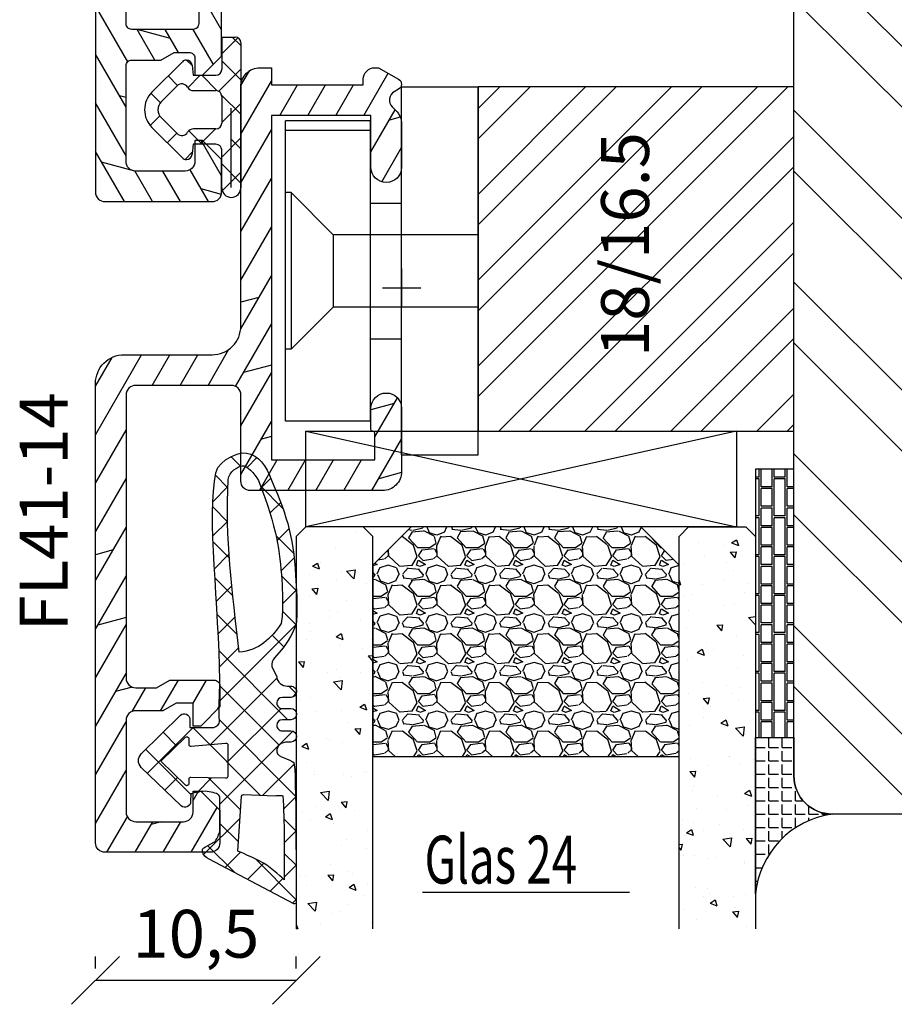
# Model space of a CAD drawing. Units: millimetres. Extents: x -312 to 3182, y -359 to 1180.
# Drawn here: x -153 to -108, y 52 to 103 of the extents above; entities that cross this region are included whole.
import ezdxf

# ---------------------------------------------------------------- set-up
doc = ezdxf.new("R2010")
doc.units = ezdxf.units.MM
doc.header["$LTSCALE"] = 10
for name, color, linetype in [('Aluhalter', 3, 'Continuous'), ('Aluprofile', 253, 'Continuous'), ('Bemaßung', 1, 'Continuous'), ('Dichtungen', 6, 'Continuous'), ('Flügelrahmen', 84, 'Continuous'), ('Glas', 150, 'Continuous'), ('Schraffur', 251, 'Continuous'), ('Silikon', 10, 'Continuous'), ('Text intern', 250, 'Continuous'), ('Zusatzprofile', 54, 'Continuous')]:
    doc.layers.add(name, color=color, linetype=linetype)
doc.styles.add('RomanS', font='romans.shx', dxfattribs={"width": 0.7})
doc.dimstyles.new('IDEAL Holz', dxfattribs={"dimtxt": 2.5, "dimasz": 2.5, "dimexe": 1.25, "dimexo": 0.625, "dimtad": 1, "dimdec": 1, "dimtxsty": 'RomanS', "dimblk": 'OBLIQUE', "dimcen": 2.5, "dimadec": 0, "dimazin": 0, "dimtfac": 1, "dimtdec": 1, "dimtmove": 0, "dimatfit": 3, "dimldrblk": 'OBLIQUE', "dimfxl": 1, "dimarcsym": 0})
pattern_1 = [(310, (-12.25, -2), (3.6437, 0.31878), [0.381, -4.191]), (5, (-12.25, -2), (-0.70486, -3.82113), [0.3048, -3.3528]), (259.549, (-11.9464, -1.9734), (2.93885, -3.50233), [0.3238, -3.5618]), (313.816, (-12.25, -3.016), (5.4216, 0.84085), [0.5715, -6.2865]), (263.364, (-11.798, -2.946), (4.7481, -4.9485), [0.4857, -5.3427]), (8.816, (-12.25, -3.016), (4.7481, -4.9485), [0.4572, -5.0292]), (339, (-11.742, -2.762), (3.0323, 2.0453), [0.381, -4.191]), (34, (-11.742, -2.762), (1.23604, -3.68376), [0.3048, -3.3528]), (288.549, (-11.4893, -2.5916), (4.26833, -1.63846), [0.3238, -3.5618]), (322.5, (-12.25, -2), (0.06177, -1.6911), [0, -3.31216, 0, -3.4036, 0, -3.3655]), (352.5, (-12.25, -2), (1.33639, -2.00361), [0, -1.94056, 0, -3.23596, 0, -1.2827]), (32.5, (-13.3828, -2), (2.71181, 0.114575), [0, -1.27, 0, -3.9624, 0, -5.2578]), (42.5, (-13.8908, -2), (2.96258, -0.50853), [0, -1.651, 0, -2.63144, 0, -3.7338])]

# ---------------------------------------------------------------- blocks, each defined once
blk = doc.blocks.new('C-MEH40')
at = {"layer": 'Aluhalter'}
for p, q in [((0, -9.619), (0, 9.619)), ((0, 9.619), (4, 9.619)), ((0, -9.619), (0, 9.619)), ((0, 9.619), (4, 9.619)), ((4, -9.619), (4, 9.619)), ((4, -9.619), (4, 9.619)), ((-1.62, 7.847), (-6.075, 7.847)), ((-6.075, -7.847), (-6.075, 7.847)), ((-1.62, 7.847), (-6.075, 7.847)), ((-6.075, -7.847), (-6.075, 7.847)), ((-1.62, -7.847), (-1.62, 7.847)), ((-1.62, -7.847), (-1.62, 7.847)), ((-1.62, 7.341), (-6.075, 7.341)), ((-1.62, 7.341), (-6.075, 7.341)), ((-5.768, 4.089), (-6.075, 4.089)), ((-5.768, 4.089), (-6.075, 4.089)), ((-5.768, 4.089), (-3.57, 1.89)), ((-5.768, 4.089), (-5.768, -4.092)), ((-5.768, 4.089), (-3.57, 1.89)), ((-5.768, 4.089), (-5.768, -4.092)), ((-1.62, 3.544), (0, 3.544)), ((-1.62, 3.544), (0, 3.544)), ((-3.57, 1.89), (-3.57, -1.893)), ((4, 1.89), (-3.57, 1.89)), ((-3.57, 1.89), (-3.57, -1.893)), ((4, 1.89), (-3.57, 1.89)), ((-5.768, -4.092), (-3.57, -1.893)), ((-5.768, -4.092), (-3.57, -1.893)), ((4, -1.893), (-3.57, -1.893)), ((4, -1.893), (-3.57, -1.893)), ((-1.62, -3.544), (0, -3.544)), ((-1.62, -3.544), (0, -3.544)), ((-5.768, -4.092), (-6.075, -4.092)), ((-5.768, -4.092), (-6.075, -4.092)), ((-1.62, -7.847), (-6.075, -7.847)), ((-1.62, -7.847), (-6.075, -7.847)), ((0, -9.619), (4, -9.619)), ((0, -9.619), (4, -9.619))]:
    blk.add_line(p, q, dxfattribs=at)
blk = doc.blocks.new('D-FF2048')
blk.add_line((2.2, -5.889), (2.2, -5.889))
at = {"layer": 'Dichtungen'}
for p, q in [((1.2, 1.989), (1.2, 0.289)), ((1.2, 1.989), (1.9, 1.989)), ((1.2, 1.108), (2.044, 1.952)), ((2.2, 1.543), (1.754, 1.989)), ((2.2, 1.689), (2.2, -5.889)), ((-2.45, -0.892), (-0.857, 0.701)), ((-0.344, 0.495), (-0.638, 0.789)), ((-0.346, 0.515), (-0.3, -0.011)), ((2.2, -0.253), (1.2, 0.747)), ((1.042, -0.847), (2.2, 0.312)), ((-1.105, -0.54), (-1.602, -0.044)), ((-0.567, -0.659), (0.081, -0.011)), ((-0.3, -0.011), (0.9, -0.011)), ((0.97, -0.819), (0.162, -0.011)), ((-2.002, -1.44), (-2.498, -0.943)), ((-1.955, -1.387), (-1.132, -0.564)), ((-0.278, -0.811), (0.9, -0.811)), ((2.2, -2.049), (1.192, -1.041)), ((1.2, -1.111), (1.2, -2.511)), ((1.2, -2.484), (2.2, -1.484)), ((1.7, -5.864), (1.7, -1.73)), ((-2.539, -2.631), (-2.038, -2.131)), ((-1.132, -3.059), (-1.955, -2.235)), ((-0.857, -4.323), (-2.45, -2.73)), ((-1.646, -3.534), (-1.151, -3.039)), ((0.17, -3.611), (-0.527, -2.915)), ((0.9, -2.811), (-0.278, -2.811)), ((0.073, -3.611), (0.873, -2.811)), ((1.2, -4.281), (2.2, -3.281)), ((2.2, -3.845), (1.7, -3.345)), ((-0.718, -4.402), (-0.336, -4.02)), ((-0.3, -3.611), (-0.346, -4.137)), ((0.9, -3.611), (-0.3, -3.611)), ((2.2, -5.641), (1.2, -4.641)), ((1.2, -5.911), (1.2, -4.728)), ((1.227, -6.05), (2.2, -5.077))]:
    blk.add_line(p, q, dxfattribs=at)
blk.add_lwpolyline([(1.2, -5.723), (1.2, -3.911)], dxfattribs=at)
for centre, radius, start, end in [((1.9, 1.689), 0.3, 0, 90), ((-0.645, 0.489), 0.3, 90, 135), ((-0.645, 0.489), 0.3, 5, 90), ((0.9, 0.289), 0.3, 270, 0), ((-0.884, -0.811), 0.35, 30, 135), ((-1.531, -1.811), 1.3, 135, 180), ((-0.278, -0.461), 0.35, 210, 270), ((0.9, -1.111), 0.3, 0, 90), ((-1.531, -1.811), 0.6, 135, 180), ((-1.531, -1.811), 1.3, 180, 225), ((-1.531, -1.811), 0.6, 180, 225), ((0.9, -2.511), 0.3, 270, 0), ((-0.884, -2.811), 0.35, 225, 330), ((-0.278, -3.161), 0.35, 90, 150), ((0.9, -3.911), 0.3, 0, 90), ((-0.645, -4.111), 0.3, 225, 270), ((-0.645, -4.111), 0.3, 270, 355), ((1.7, -5.889), 0.5, 180, 0)]:
    blk.add_arc(centre, radius, start, end, dxfattribs=at)
blk = doc.blocks.new('A-FL41-14')
at = {"layer": 'Aluprofile'}
h = blk.add_hatch(dxfattribs=at)
h.set_pattern_fill('DOLMIT', color=256, scale=0.2, angle=120, style=0)
edge = h.paths.add_edge_path()
edge.add_line((-7.4, -11.5), (-6.8, -11.5))
edge.add_line((-6.8, -11.5), (-6.8, -10.6))
edge.add_line((-6.8, -10.6), (-2, -10.6))
edge.add_line((-2, -10.6), (-2, -10.9))
edge.add_arc((-1.4, -10.9), 0.6, 180, 270)
edge.add_line((-1.4, -11.5), (-1.203, -11.5))
edge.add_line((-1.203, -11.5), (-0.158, -10.897))
edge.add_arc((-0.308, -10.637), 0.3, 300, 420)
edge.add_line((-0.158, -10.377), (-0.386, -10.246))
edge.add_arc((-0.136, -9.813), 0.5, 134.9951, 239.9951, ccw=False)
edge.add_line((-0.489, -9.459), (-0.293, -9.263))
edge.add_arc((-1, -8.556), 1, 315, 360)
edge.add_line((0, -8.556), (0, -6.3))
edge.add_arc((-0.8, -6.3), 0.8, 0, 180)
edge.add_line((-1.6, -6.3), (-1.6, -9))
edge.add_line((-1.6, -9), (-6.8, -9))
edge.add_line((-6.8, -9), (-6.8, 9))
edge.add_line((-6.8, 9), (-1.4, 9))
edge.add_line((-1.4, 9), (-1.4, 7.6))
edge.add_arc((-1.5, 7.6), 0.1, 270, 360, ccw=False)
edge.add_arc((-1.5, 7.4), 0.1, 90, 180)
edge.add_line((-1.6, 7.4), (-1.6, 6.3))
edge.add_arc((-0.8, 6.3), 0.8, 180, 360)
edge.add_line((0, 6.3), (0, 9.6))
edge.add_arc((-1, 9.6), 1, 360, 450)
edge.add_line((-1, 10.6), (-7.9, 10.6))
edge.add_arc((-7.9, 10.1), 0.5, 90, 180)
edge.add_line((-8.4, 10.1), (-8.4, 5.6))
edge.add_arc((-8.9, 5.6), 0.5, -90, 0, ccw=False)
edge.add_line((-8.9, 5.1), (-13.897, 5.1))
edge.add_arc((-13.897, 5.6), 0.5, 180, 270, ccw=False)
edge.add_line((-14.397, 5.6), (-14.397, 20.4))
edge.add_arc((-13.897, 20.4), 0.5, 90, 180, ccw=False)
edge.add_line((-13.897, 20.9), (-12.8, 20.9))
edge.add_line((-12.8, 20.9), (-12.107, 20.5))
edge.add_line((-12.107, 20.5), (-9.8, 20.5))
edge.add_arc((-9.8, 20.8), 0.3, 270, 360)
edge.add_line((-9.5, 20.8), (-9.5, 21.9))
edge.add_line((-9.5, 21.9), (-10.5, 22.9))
edge.add_line((-10.5, 22.9), (-10.9, 22.9))
edge.add_line((-10.9, 22.9), (-10.9, 21.7))
edge.add_line((-10.9, 21.7), (-11.785, 21.7))
edge.add_line((-11.785, 21.7), (-12.478, 22.1))
edge.add_line((-12.478, 22.1), (-13.896, 22.1))
edge.add_arc((-13.896, 22.6), 0.5, 180, 270, ccw=False)
edge.add_line((-14.396, 22.6), (-14.396, 27.4))
edge.add_arc((-13.896, 27.4), 0.5, 90, 180, ccw=False)
edge.add_line((-13.896, 27.9), (-11.4, 27.9))
edge.add_arc((-11.4, 27.4), 0.5, 0, 90, ccw=False)
edge.add_line((-10.9, 27.4), (-10.9, 26.3))
edge.add_line((-10.9, 26.3), (-10.5, 26.3))
edge.add_line((-10.5, 26.3), (-9.5, 27.3))
edge.add_line((-9.5, 27.3), (-9.5, 29))
edge.add_arc((-10, 29), 0.5, 0, 90)
edge.add_line((-10, 29.5), (-15.497, 29.5))
edge.add_arc((-15.497, 29), 0.5, 90, 180)
edge.add_line((-15.997, 29), (-15.997, 5))
edge.add_arc((-14.497, 5), 1.5, 180, 270)
edge.add_line((-14.497, 3.5), (-9.9, 3.5))
edge.add_arc((-9.9, 2), 1.5, 0, 90, ccw=False)
edge.add_line((-8.4, 2), (-8.4, -10.5))
edge.add_arc((-7.4, -10.5), 1, 180, 270)
for p, q in [((0, -1), (0, 1)), ((-1, 0), (1, 0))]:
    blk.add_line(p, q, dxfattribs=at)
blk.add_lwpolyline([(-7.4, -11.5), (-6.8, -11.5), (-6.8, -10.6), (-2, -10.6), (-2, -10.9, 0.414214), (-1.4, -11.5), (-1.203, -11.5), (-0.158, -10.897, 0.57735), (-0.158, -10.377), (-0.386, -10.246, -0.493145), (-0.489, -9.459), (-0.293, -9.263, 0.198912), (0, -8.556), (0, -6.3, 1), (-1.6, -6.3), (-1.6, -9), (-6.8, -9), (-6.8, 9), (-1.4, 9), (-1.4, 7.6, -0.414214), (-1.5, 7.5, 0.414214), (-1.6, 7.4), (-1.6, 6.3, 1), (0, 6.3), (0, 9.6, 0.414214), (-1, 10.6), (-7.9, 10.6, 0.414214), (-8.4, 10.1), (-8.4, 5.6, -0.414214), (-8.9, 5.1), (-13.897, 5.1, -0.414214), (-14.397, 5.6), (-14.397, 20.4, -0.414214), (-13.897, 20.9), (-12.8, 20.9), (-12.107, 20.5), (-9.8, 20.5, 0.414214), (-9.5, 20.8), (-9.5, 21.9), (-10.5, 22.9), (-10.9, 22.9), (-10.9, 21.7), (-11.785, 21.7), (-12.478, 22.1), (-13.896, 22.1, -0.414214), (-14.396, 22.6), (-14.396, 27.4, -0.414214), (-13.896, 27.9), (-11.4, 27.9, -0.414214), (-10.9, 27.4), (-10.9, 26.3), (-10.5, 26.3), (-9.5, 27.3), (-9.5, 29, 0.414214), (-10, 29.5), (-15.497, 29.5, 0.414214), (-15.997, 29), (-15.997, 5, 0.414214), (-14.497, 3.5), (-9.9, 3.5, -0.414214), (-8.4, 2), (-8.4, -10.5, 0.414214)], format="xyb", close=True, dxfattribs=at)
blk = doc.blocks.new('D-Trockenverglasung')
at = {"layer": 'Dichtungen'}
for p, q in [((5.183, 7.864), (2.829, 5.51)), ((6.322, 5.393), (3.935, 7.78)), ((3.715, 6.205), (3.055, 6.865)), ((6.078, 6.962), (5.369, 6.254)), ((6.322, 5.411), (2.795, 1.883)), ((3.694, 4.43), (2.941, 5.183)), ((0.157, 4.634), (-1.255, 3.222)), ((1.59, 2.942), (-0.315, 4.847)), ((3.697, 4.582), (2.027, 2.911)), ((8.904, 1.016), (5.435, 4.484)), ((12.232, 4.136), (11.191, 3.096)), ((13.729, 3.375), (12.925, 4.179)), ((14.145, 4.253), (13.214, 3.322)), ((15.381, 3.519), (14.619, 4.28)), ((16.037, 4.349), (15.193, 3.505)), ((17.098, 3.598), (16.337, 4.359)), ((17.856, 4.372), (17.081, 3.597)), ((18.916, 3.576), (18.128, 4.364)), ((19.511, 4.231), (18.859, 3.579)), ((-0.189, 2.924), (-0.99, 3.725)), ((1.319, 4), (0.348, 3.029)), ((6.137, 0.19), (2.326, 4.001)), ((6.731, 4.023), (2.748, 0.04)), ((8.503, 3.999), (5.404, 0.901)), ((10.337, 4.037), (6.737, 0.437)), ((11.69, 0.025), (7.689, 4.027)), ((10.494, 3.018), (9.503, 4.008)), ((12.108, 3.2), (11.228, 4.08)), ((7.329, 0.795), (4.547, 3.577)), ((20.48, 3.405), (19.985, 2.909)), ((-0.541, 2.14), (-2.676, 0.004)), ((-0.767, 1.706), (-1.609, 2.549)), ((20.434, 2.058), (19.92, 2.572)), ((4.419, 0.113), (2.789, 1.742)), ((18.953, 1.877), (17.776, 0.7)), ((19.356, 1.34), (18.856, 1.84)), ((-1.564, 0.708), (-2.229, 1.372)), ((11.153, 1.262), (10.543, 0.651)), ((16.342, 1.062), (15.415, 0.135)), ((18.087, 0.813), (17.523, 1.377)), ((-0.871, 0.014), (-1.494, 0.638)), ((-0.255, 0.629), (-0.871, 0.014)), ((0.919, 0.021), (0.308, 0.632)), ((1.563, 0.652), (0.932, 0.021)), ((2.696, 0.039), (2.069, 0.667)), ((12.416, 0.728), (11.708, 0.021)), ((13.516, -0.004), (12.797, 0.714)), ((14.262, 0.778), (13.478, -0.006)), ((15.198, 0.109), (14.509, 0.798)), ((16.723, 0.381), (16.094, 1.01)), ((-2.657, 0.005), (-2.848, 0.195)), ((0.919, 0.021), (0.919, 0.021)), ((0.932, 0.021), (0.932, 0.021)), ((2.696, 0.039), (2.696, 0.039)), ((8.12, 0.004), (7.916, 0.208)), ((8.489, 0.393), (8.104, 0.008))]:
    blk.add_line(p, q, dxfattribs=at)
for points, knots in [([(19.637, 4.207), (17.385, 4.673), (12.649, 4.037), (8.802, 3.995), (7.891, 4.001), (7.472, 4.066), (6.641, 4.018), (6.497, 3.998), (6.373, 4.168), (6.332, 4.307), (6.332, 4.307), (6.321, 5.57), (6.321, 5.57), (6.321, 5.57), (6.759, 5.57), (6.759, 5.57), (6.875, 5.57), (6.98, 5.638), (7.026, 5.745), (7.073, 5.85), (7.052, 5.974), (6.973, 6.06), (6.973, 6.06), (4.947, 8.102), (4.947, 8.102), (4.855, 8.198), (4.728, 8.252), (4.596, 8.252), (4.464, 8.252), (4.337, 8.198), (4.245, 8.102), (4.245, 8.102), (2.24, 6.017), (2.24, 6.017), (2.161, 5.931), (2.141, 5.807), (2.187, 5.701), (2.234, 5.595), (2.339, 5.526), (2.455, 5.526), (2.455, 5.526), (2.863, 5.508), (2.863, 5.508), (2.863, 5.508), (3.002, 5.007), (2.995, 4.764), (2.988, 4.522), (2.889, 4.135), (2.83, 4.08), (2.771, 4.024), (2.721, 3.996), (2.639, 4.002), (2.639, 4.002), (0.882, 3.999), (0.882, 3.999), (0.711, 4.089), (0.429, 4.138), (0.337, 4.307), (0.337, 4.307), (0.16, 4.628), (0.16, 4.628), (0.065, 4.802), (0.056, 4.93), (-0.141, 4.907), (-0.338, 4.884), (-0.47, 4.736), (-0.554, 4.554), (-0.554, 4.554), (-2.877, 0.139), (-2.877, 0.139), (-2.891, 0.108), (-2.889, 0.072), (-2.871, 0.044), (-2.852, 0.015), (-2.82, -0.001), (-2.787, 0), (-2.415, 0.03), (4.303, -0.019), (4.493, 0.134), (4.684, 0.285), (4.76, 1.022), (5.058, 1.023), (5.058, 1.023), (5.083, 1.023), (5.083, 1.023), (5.212, 1.023), (5.335, 0.972), (5.426, 0.879), (5.518, 0.788), (5.569, 0.595), (5.569, 0.466), (5.569, 0.466), (5.569, 0.285), (5.569, 0.285), (5.569, 0.124), (5.7, -0.007), (5.861, -0.007), (6.022, -0.007), (6.153, 0.124), (6.153, 0.285), (6.153, 0.285), (6.153, 0.73), (6.153, 0.73), (6.153, 0.808), (6.184, 0.882), (6.239, 0.937), (6.294, 0.992), (6.368, 1.023), (6.445, 1.023), (6.445, 1.023), (6.445, 1.023), (6.445, 1.023), (6.607, 1.023), (6.737, 0.892), (6.737, 0.73), (6.737, 0.73), (6.737, 0.285), (6.737, 0.285), (6.737, 0.124), (6.868, -0.007), (7.029, -0.007), (7.191, -0.007), (7.321, 0.124), (7.321, 0.285), (7.321, 0.285), (7.321, 0.73), (7.321, 0.73), (7.321, 0.808), (7.352, 0.882), (7.407, 0.937), (7.462, 0.992), (7.536, 1.023), (7.613, 1.023), (7.775, 1.023), (7.905, 0.892), (7.905, 0.73), (7.905, 0.73), (7.905, 0.285), (7.905, 0.285), (7.905, 0.124), (8.036, -0.007), (8.198, -0.007), (8.275, -0.007), (8.349, 0.024), (8.404, 0.079), (8.459, 0.134), (8.489, 0.208), (8.489, 0.285), (8.489, 0.285), (8.489, 0.466), (8.489, 0.466), (8.489, 0.735), (8.707, 1.023), (8.976, 1.023), (8.976, 1.023), (9.512, 1.277), (9.512, 1.277), (9.678, 1.315), (9.851, 1.262), (9.97, 1.14), (9.97, 1.14), (10.374, 0.794), (10.374, 0.794), (10.635, 0.533), (11.515, 0), (11.849, -0.001), (12.958, -0.061), (13.497, 0), (14.27, 0.037), (16.383, 0.139), (17.661, 0.582), (19.506, 1.406), (20.242, 1.72), (20.69, 2.148), (20.684, 2.851), (20.684, 2.851), (20.419, 4.015), (19.637, 4.207)], [0, 0, 0, 0, 1, 1, 1, 2, 2, 2, 3, 3, 3, 4, 4, 4, 5, 5, 5, 6, 6, 6, 7, 7, 7, 8, 8, 8, 9, 9, 9, 10, 10, 10, 11, 11, 11, 12, 12, 12, 13, 13, 13, 14, 14, 14, 15, 15, 15, 16, 16, 16, 17, 17, 17, 18, 18, 18, 19, 19, 19, 20, 20, 20, 21, 21, 21, 22, 22, 22, 23, 23, 23, 24, 24, 24, 25, 25, 25, 26, 26, 26, 27, 27, 27, 28, 28, 28, 29, 29, 29, 30, 30, 30, 31, 31, 31, 32, 32, 32, 33, 33, 33, 34, 34, 34, 35, 35, 35, 36, 36, 36, 37, 37, 37, 38, 38, 38, 39, 39, 39, 40, 40, 40, 41, 41, 41, 42, 42, 42, 43, 43, 43, 44, 44, 44, 45, 45, 45, 46, 46, 46, 47, 47, 47, 48, 48, 48, 49, 49, 49, 50, 50, 50, 51, 51, 51, 52, 52, 52, 53, 53, 53, 54, 54, 54, 55, 55, 55, 56, 56, 56, 57, 57, 57, 58, 58, 58, 59, 59, 59, 59]), ([(5.443, 5.622), (5.443, 5.622), (5.748, 5.622), (5.748, 5.622), (5.787, 5.622), (5.822, 5.645), (5.837, 5.681), (5.852, 5.717), (5.845, 5.758), (5.818, 5.787), (5.818, 5.787), (4.565, 7.089), (4.565, 7.089), (4.565, 7.089), (3.313, 5.787), (3.313, 5.787), (3.286, 5.758), (3.279, 5.717), (3.295, 5.681), (3.309, 5.645), (3.345, 5.622), (3.383, 5.622), (3.383, 5.622), (3.624, 5.622), (3.624, 5.622), (3.654, 5.622), (3.68, 5.609), (3.699, 5.587), (3.717, 5.564), (3.725, 5.536), (3.72, 5.507), (3.72, 5.507), (3.676, 3.694), (3.676, 3.694), (3.671, 3.666), (3.678, 3.637), (3.697, 3.615), (3.716, 3.593), (3.743, 3.579), (3.771, 3.579), (3.771, 3.579), (5.408, 3.574), (5.408, 3.574), (5.439, 3.574), (5.468, 3.588), (5.486, 3.613), (5.505, 3.638), (5.51, 3.67), (5.502, 3.699), (5.502, 3.699), (5.35, 5.497), (5.35, 5.497), (5.342, 5.526), (5.347, 5.558), (5.365, 5.583), (5.384, 5.607), (5.412, 5.622), (5.443, 5.622)], [0, 0, 0, 0, 1, 1, 1, 2, 2, 2, 3, 3, 3, 4, 4, 4, 5, 5, 5, 6, 6, 6, 7, 7, 7, 8, 8, 8, 9, 9, 9, 10, 10, 10, 11, 11, 11, 12, 12, 12, 13, 13, 13, 14, 14, 14, 15, 15, 15, 16, 16, 16, 17, 17, 17, 18, 18, 18, 19, 19, 19, 19]), ([(19.229, 1.984), (19.628, 2.191), (20.035, 2.594), (20.005, 2.825), (19.974, 3.057), (19.685, 3.515), (19.292, 3.557), (16.157, 3.74), (13.545, 3.349), (10.267, 2.993), (10.349, 1.939), (10.968, 1.339), (11.76, 0.787), (12.818, 0.662), (13.395, 0.728), (14.041, 0.761), (15.542, 0.877), (16.699, 0.987), (19.229, 1.984)], [0, 0, 0, 0, 1, 1, 1, 2, 2, 2, 3, 3, 3, 4, 4, 4, 5, 5, 5, 6, 6, 6, 6]), ([(2.827, 2.764), (2.827, 2.815), (2.787, 2.858), (2.737, 2.861), (2.737, 2.861), (-0.131, 3.062), (-0.131, 3.062), (-0.131, 3.062), (-0.507, 2.15), (-0.76, 1.717), (-1.012, 1.284), (-1.628, 0.639), (-1.628, 0.639), (-0.271, 0.619), (1.435, 0.626), (2.766, 0.697), (2.794, 0.715), (2.766, 1.079), (2.766, 1.112), (2.766, 1.112), (2.827, 2.764), (2.827, 2.764)], [0, 0, 0, 0, 1, 1, 1, 2, 2, 2, 3, 3, 3, 4, 4, 4, 5, 5, 5, 6, 6, 6, 7, 7, 7, 7])]:
    blk.add_open_spline(points, degree=3, knots=knots, dxfattribs=at)
blk = doc.blocks.new('_Oblique')
at = {"color": 0, "linetype": 'ByBlock', "lineweight": -2}
blk.add_line((-0.5, -0.5), (0.5, 0.5), dxfattribs=at)
blk = doc.blocks.new('*D88')
at = {"layer": 'Bemaßung', "color": 0, "lineweight": -2}
for p, q in [((-149.451, 53.62), (-149.451, 54.245)), ((-138.955, 53.62), (-138.955, 54.245)), ((-138.955, 52.995), (-149.451, 52.995))]:
    blk.add_line(p, q, dxfattribs=at)
at = {"layer": 'Defpoints', "color": 0}
for p in [(-149.451, 52.995), (-149.451, 52.995), (-138.955, 52.995)]:
    blk.add_point(p, dxfattribs=at)
at = {"layer": 'Bemaßung', "color": 0, "lineweight": -2, "xscale": 2.5, "yscale": 2.5, "zscale": 2.5, "rotation": 180}
blk.add_blockref('_Oblique', (-149.451, 52.995), dxfattribs=at)
at = {"layer": 'Bemaßung', "color": 0, "lineweight": -2, "xscale": 2.5, "yscale": 2.5, "zscale": 2.5}
blk.add_blockref('_Oblique', (-138.955, 52.995), dxfattribs=at)
at = {"layer": 'Bemaßung', "color": 0, "insert": (-144.203, 55.108), "char_height": 2.5, "attachment_point": 5, "style": 'RomanS'}
blk.add_mtext('10,5', dxfattribs=at)
blk = doc.blocks.new('A-FB88-18')
at = {"layer": 'Aluprofile'}
h = blk.add_hatch(dxfattribs=at)
h.set_pattern_fill('DOLMIT', color=256, scale=0.2, angle=120, style=0)
edge = h.paths.add_edge_path()
edge.add_line((0, -14), (0, -6.3))
edge.add_arc((-0.8, -6.3), 0.8, 0, 180)
edge.add_line((-1.6, -6.3), (-1.6, -7.4))
edge.add_arc((-1.5, -7.4), 0.1, 180, 270)
edge.add_arc((-1.5, -7.6), 0.1, 0, 90, ccw=False)
edge.add_line((-1.4, -7.6), (-1.4, -9))
edge.add_line((-1.4, -9), (-6.8, -9))
edge.add_line((-6.8, -9), (-6.8, -7.5))
edge.add_arc((-7.3, -7.5), 0.5, 0, 180)
edge.add_line((-7.8, -7.5), (-7.8, -9))
edge.add_line((-7.8, -9), (-14.4, -9))
edge.add_line((-14.4, -9), (-14.4, 0))
edge.add_line((-14.4, 0), (-14.4, 9))
edge.add_line((-14.4, 9), (-7.8, 9))
edge.add_line((-7.8, 9), (-7.8, 7.5))
edge.add_arc((-7.3, 7.5), 0.5, 180, 360)
edge.add_line((-6.8, 7.5), (-6.8, 9))
edge.add_line((-6.8, 9), (-1.4, 9))
edge.add_line((-1.4, 9), (-1.4, 7.6))
edge.add_arc((-1.5, 7.6), 0.1, -90, 0, ccw=False)
edge.add_arc((-1.5, 7.4), 0.1, 90, 180)
edge.add_line((-1.6, 7.4), (-1.6, 6.3))
edge.add_arc((-0.8, 6.3), 0.8, 180, 360)
edge.add_line((0, 6.3), (0, 9.8))
edge.add_line((0, 9.8), (0, 13.3))
edge.add_arc((-0.8, 13.3), 0.8, 0, 180)
edge.add_line((-1.6, 13.3), (-1.6, 12.2))
edge.add_arc((-1.5, 12.2), 0.1, 180, 270)
edge.add_arc((-1.5, 12), 0.1, 0, 90, ccw=False)
edge.add_line((-1.4, 12), (-1.4, 10.6))
edge.add_line((-1.4, 10.6), (-6.8, 10.6))
edge.add_line((-6.8, 10.6), (-6.8, 12.1))
edge.add_arc((-7.3, 12.1), 0.5, 0, 180)
edge.add_line((-7.8, 12.1), (-7.8, 10.6))
edge.add_line((-7.8, 10.6), (-14.4, 10.6))
edge.add_line((-14.4, 10.6), (-14.4, 19.6))
edge.add_line((-14.4, 19.6), (-14.4, 28.6))
edge.add_line((-14.4, 28.6), (-7.8, 28.6))
edge.add_line((-7.8, 28.6), (-7.8, 27.1))
edge.add_arc((-7.3, 27.1), 0.5, 180, 360)
edge.add_line((-6.8, 27.1), (-6.8, 28.6))
edge.add_line((-6.8, 28.6), (-1.4, 28.6))
edge.add_line((-1.4, 28.6), (-1.4, 27.2))
edge.add_arc((-1.5, 27.2), 0.1, -90, 0, ccw=False)
edge.add_arc((-1.5, 27), 0.1, 90, 180)
edge.add_line((-1.6, 27), (-1.6, 25.9))
edge.add_arc((-0.8, 25.9), 0.8, 180, 360)
edge.add_line((0, 25.9), (0, 27.55))
edge.add_line((0, 27.55), (0, 29.2))
edge.add_arc((-1, 29.2), 1, 360, 450)
edge.add_line((-1, 30.2), (-14.4, 30.2))
edge.add_line((-14.4, 30.2), (-14.4, 49))
edge.add_line((-14.4, 49), (-15, 49))
edge.add_arc((-15, 48), 1, 90, 180)
edge.add_line((-16, 48), (-16, -38.5))
edge.add_arc((-15.5, -38.5), 0.5, 180, 270)
edge.add_line((-15.5, -39), (-9.903, -39))
edge.add_arc((-9.903, -38.5), 0.5, 270, 360)
edge.add_line((-9.403, -38.5), (-9.403, -36.8))
edge.add_line((-9.403, -36.8), (-10.403, -35.8))
edge.add_line((-10.403, -35.8), (-10.803, -35.8))
edge.add_line((-10.803, -35.8), (-10.803, -36.9))
edge.add_arc((-11.303, -36.9), 0.5, -90, 0, ccw=False)
edge.add_line((-11.303, -37.4), (-13.9, -37.4))
edge.add_arc((-13.9, -36.9), 0.5, 180, 270, ccw=False)
edge.add_line((-14.4, -36.9), (-14.4, -31.9))
edge.add_arc((-14.1, -31.9), 0.3, 90, 180, ccw=False)
edge.add_line((-14.1, -31.6), (-12.582, -31.6))
edge.add_line((-12.582, -31.6), (-11.889, -31.2))
edge.add_line((-11.889, -31.2), (-11.103, -31.2))
edge.add_arc((-11.103, -31.5), 0.3, 0, 90, ccw=False)
edge.add_line((-10.803, -31.5), (-10.803, -32.4))
edge.add_line((-10.803, -32.4), (-10.403, -32.4))
edge.add_line((-10.403, -32.4), (-9.403, -31.4))
edge.add_line((-9.403, -31.4), (-9.403, -25))
edge.add_arc((-9.903, -25), 0.5, 360, 450)
edge.add_line((-9.903, -24.5), (-10.103, -24.5))
edge.add_arc((-10.103, -25), 0.5, 90, 180)
edge.add_line((-10.603, -25), (-10.603, -29.7))
edge.add_arc((-10.903, -29.7), 0.3, 270, 360, ccw=False)
edge.add_line((-10.903, -30), (-14.1, -30))
edge.add_arc((-14.1, -29.7), 0.3, 180, 270, ccw=False)
edge.add_line((-14.4, -29.7), (-14.4, -10.6))
edge.add_line((-14.4, -10.6), (-1.6, -10.6))
edge.add_line((-1.6, -10.6), (-1.6, -14))
edge.add_arc((-0.6, -14), 1, 180, 270)
edge.add_line((-0.6, -15), (1.134, -15))
edge.add_line((1.134, -15), (1.6, -14))
edge.add_line((1.6, -14), (0, -14))
for p, q in [((0, 20.6), (0, 18.6)), ((-1, 19.6), (1, 19.6)), ((0, -1), (0, 1)), ((-1, 0), (1, 0))]:
    blk.add_line(p, q, dxfattribs=at)
blk.add_lwpolyline([(0, -14), (0, -6.3, 1), (-1.6, -6.3), (-1.6, -7.4, 0.414214), (-1.5, -7.5, -0.414214), (-1.4, -7.6), (-1.4, -9), (-6.8, -9), (-6.8, -7.5, 1), (-7.8, -7.5), (-7.8, -9), (-14.4, -9), (-14.4, 0), (-14.4, 9), (-7.8, 9), (-7.8, 7.5, 1), (-6.8, 7.5), (-6.8, 9), (-1.4, 9), (-1.4, 7.6, -0.414214), (-1.5, 7.5, 0.414214), (-1.6, 7.4), (-1.6, 6.3, 1), (0, 6.3), (0, 9.8), (0, 13.3, 1), (-1.6, 13.3), (-1.6, 12.2, 0.414214), (-1.5, 12.1, -0.414214), (-1.4, 12), (-1.4, 10.6), (-6.8, 10.6), (-6.8, 12.1, 1), (-7.8, 12.1), (-7.8, 10.6), (-14.4, 10.6), (-14.4, 19.6), (-14.4, 28.6), (-7.8, 28.6), (-7.8, 27.1, 1), (-6.8, 27.1), (-6.8, 28.6), (-1.4, 28.6), (-1.4, 27.2, -0.414214), (-1.5, 27.1, 0.414214), (-1.6, 27), (-1.6, 25.9, 1), (0, 25.9), (0, 27.55), (0, 29.2, 0.414214), (-1, 30.2), (-14.4, 30.2), (-14.4, 49), (-15, 49, 0.414214), (-16, 48), (-16, -38.5, 0.414214), (-15.5, -39), (-9.903, -39, 0.414214), (-9.403, -38.5), (-9.403, -36.8), (-10.403, -35.8), (-10.803, -35.8), (-10.803, -36.9, -0.414214), (-11.303, -37.4), (-13.9, -37.4, -0.414214), (-14.4, -36.9), (-14.4, -31.9, -0.414214), (-14.1, -31.6), (-12.582, -31.6), (-11.889, -31.2), (-11.103, -31.2, -0.414214), (-10.803, -31.5), (-10.803, -32.4), (-10.403, -32.4), (-9.403, -31.4), (-9.403, -25, 0.414214), (-9.903, -24.5), (-10.103, -24.5, 0.414214), (-10.603, -25), (-10.603, -29.7, -0.414214), (-10.903, -30), (-14.1, -30, -0.414214), (-14.4, -29.7), (-14.4, -10.6), (-1.6, -10.6), (-1.6, -14, 0.414214), (-0.6, -15), (1.134, -15), (1.6, -14)], format="xyb", close=True, dxfattribs=at)
blk = doc.blocks.new('Glas 24mm ob')
at = {"layer": 'Glas'}
h = blk.add_hatch(dxfattribs=at)
h.set_pattern_fill('AR-CONC', color=256, scale=0.02, style=0)
h.set_pattern_definition(pattern_1)
h.paths.add_polyline_path([(-24, -5.5), (-23.5, -5), (-20.5, -5), (-20, -5.5), (-20, -26.005), (-24, -26.005)])
h = blk.add_hatch(dxfattribs=at)
h.set_pattern_fill('GRAVEL', color=251, scale=0.1, style=0)
h.set_pattern_definition([(131.9872, (-10.4212, -4.54), (-20.3200173, 22.860028), [0.34172, -33.8305]), (175.0303, (-10.6498, -4.286), (30.4800493, -2.5399821), [0.586405, -58.054]), (227.4896, (-11.234, -4.2352), (25.3999815, 27.9400273), [0.41348, -40.9347]), (92.7263, (-12.2246, -3.6002), (2.539989, -50.79998365), [0.534005, -52.8664]), (67.1663, (-12.25, -3.0668), (-12.7000361, -30.4800173), [0.52363, -51.8398]), (2.7263, (-12.0468, -2.5842), (-50.79998365, -2.539989), [0.534005, -52.8664]), (322.3058, (-11.5134, -2.5588), (-33.02002086, 25.39997736), [0.706194, -69.9131]), (287.7447, (-10.9546, -2.9906), (17.78003557, -55.8800162), [0.66672, -66.0053]), (238.5704, (-10.7514, -3.6256), (-20.3200052, -33.0199612), [0.53581, -53.0455]), (184.7636, (-11.0308, -4.0828), (27.939978, 2.5399762), [0.61171, -29.9739]), (137.6026, (-11.6404, -4.1336), (-30.4800009, 27.93996365), [0.79108, -78.3168]), (221.1859, (-9.71, -3.5748), (-17.7799887, -15.2399766), [0.27, -26.7306]), (188.5308, (-9.9132, -3.7526), (33.0199496, 5.0800128), [0.51368, -50.8546]), (135, (-10.4212, -3.8288), (-1e-15, 2.54), [0.3592, -3.2329]), (156.8014, (-10.599, -4.1336), (12.700043, -5.080022), [0.19344, -19.1506]), (68.1986, (-10.7768, -4.0574), (-2.540002, -7.620005), [0.27357, -13.4048]), (329.0362, (-10.6752, -3.8034), (7.619992, -5.080004), [0.44432, -14.3663]), (198.435, (-10.2942, -4.032), (5.080002, 2.539996), [0.3213, -7.7109]), (343.6105, (-12.25, -4.0574), (25.400014, -7.6199841), [0.45009, -44.5588]), (289.6538, (-11.8182, -4.1844), (-10.1599717, 27.9399605), [0.3776, -37.3822]), (66.8014, (-10.2942, -4.54), (-5.080022, -12.700043), [0.38688, -18.9572]), (16.3895, (-10.1418, -4.1844), (-25.400014, -7.6199841), [0.45009, -44.5588]), (20.556, (-12.25, -2.4826), (-12.700016, -5.079994), [0.43404, -21.2677]), (65.2249, (-11.8436, -2.3302), (-12.6999704, -27.939987), [0.36367, -36.0036]), (293.1986, (-10.2688, -2), (5.080022, -12.700043), [0.38688, -18.9572]), (342.646, (-10.1164, -2.3556), (-33.0200018, 10.1599847), [0.42578, -42.1524]), (290.556, (-11.5134, -2), (-5.079994, 12.700016), [0.21702, -21.4848]), (258.69, (-10.4212, -2), (-2.539987, -10.159967), [0.12951, -12.822]), (194.0362, (-10.4466, -2.127), (7.620005, 2.539996), [0.52363, -9.94905]), (173.991, (-10.9546, -2.254), (25.3999625, -2.5399941), [0.48527, -48.0414]), (56.31, (-10.6752, -3.5748), (-2.54, -5.079995), [0.36632, -8.79178]), (6.8428, (-10.472, -3.27), (43.18001786, 5.08002275), [0.63956, -63.316]), (299.0546, (-9.837, -3.1938), (-10.1599764, 17.7799576), [0.26151, -25.8894]), (270, (-9.71, -3.4224), (-2.54, -2.54), [0.1524, -2.3876]), (239.7436, (-11.0054, -2.3302), (10.1599785, 17.779991), [0.35287, -34.9339]), (311.9872, (-11.1832, -2.635), (20.3200173, -22.860028), [0.68344, -33.4888]), (1e-14, (-10.726, -3.143), (2.54, -2.54), [0.6604, -1.8796]), (34.6952, (-10.0656, -3.143), (-25.399956, -17.7800017), [0.40161, -39.7593]), (105.9454, (-9.7354, -2.9144), (-2.5400065, 10.160024), [0.36983, -18.1217]), (152.354, (-9.837, -2.5588), (-48.25998305, 25.400016), [0.602145, -59.6125]), (184.5739, (-10.3704, -2.2794), (-33.0200076, -2.5399877), [0.63703, -63.0658]), (184.5739, (-10.3704, -2.2794), (-33.0200076, -2.5399877), [0.63703, -63.0658])])
h.paths.add_polyline_path([(-20, -17), (-4, -17), (-4, -7), (-6, -5), (-18, -5), (-20, -7)])
h = blk.add_hatch(dxfattribs=at)
h.set_pattern_fill('AR-CONC', color=256, scale=0.02, style=0)
h.set_pattern_definition(pattern_1)
h.paths.add_polyline_path([(0, -26.005), (-4, -26.005), (-4, -5.5), (-3.5, -5), (-0.5, -5), (0, -5.5)])
at = {"layer": 'Aluhalter'}
for p, q in [((-1, 0), (-23.5, -5)), ((-23.5, 0), (-1, -5))]:
    blk.add_line(p, q, dxfattribs=at)
blk.add_lwpolyline([(-23.5, 0), (-1, 0), (-1, -5), (-23.5, -5)], close=True, dxfattribs=at)
at = {"layer": 'Glas'}
blk.add_line((-17.412, -24.086), (-6.588, -24.086), dxfattribs=at)
for points in [[(-20, -26.005), (-20, -5.5), (-20.5, -5), (-23.5, -5), (-24, -5.5), (-24, -26.005)], [(-4, -26.005), (-4, -5.5), (-3.5, -5), (-0.5, -5), (0, -5.5), (0, -26.005)]]:
    blk.add_lwpolyline(points, dxfattribs=at)
at = {"layer": 'Glas', "color": 251}
blk.add_lwpolyline([(-20, -17), (-4, -17), (-4, -7), (-6, -5), (-18, -5), (-20, -7)], close=True, dxfattribs=at)
at = {"layer": 'Glas', "style": 'RomanS', "width": 0.7}
blk.add_text('Glas 24', height=2.5, dxfattribs=at).set_placement((-17.299, -23.633))

msp = doc.modelspace()

# ---------------------------------------------------------------- hatches: boundary and pattern name
at = {"layer": 'Dichtungen'}
h = msp.add_hatch(dxfattribs=at)
h.set_pattern_fill('AR-BRELM', color=256, scale=0.01, angle=90, style=0)
h.set_pattern_definition([(90, (-614.7038, -136.098), (-1.35484, 1e-16), [1.93675, -0.09525]), (90, (-615.2753, -136.098), (-1.35484, 1e-16), [1.93675, -0.09525]), (90, (-615.3812, -135.59), (-1.35484, 1e-16), [0.92075, -0.09525]), (90, (-615.9527, -135.59), (-1.35484, 1e-16), [0.92075, -0.09525]), (180, (-614.7038, -136.098), (-2e-16, -2.032), [0.5715, -0.783336]), (180, (-614.7038, -136.1933), (-2e-16, -2.032), [0.5715, -0.783336]), (180, (-615.3812, -135.59), (-1e-16, -1.016), [0.5715, -0.783336]), (180, (-615.3812, -135.6853), (-1e-16, -1.016), [0.5715, -0.783336])])
h.paths.add_polyline_path([(-114.955, 65.687), (-112.954, 65.687), (-112.954, 79.705), (-114.955, 79.705)])
at = {"layer": 'Schraffur'}
h = msp.add_hatch(dxfattribs=at)
h.set_pattern_fill('STEEL', color=84, scale=2, angle=90, style=0)
h.set_pattern_definition([(135, (-1093.86, 136.433), (-4.490128, -4.490128), []), (135, (-1097.035, 136.433), (-4.490128, -4.490128), [])])
h.paths.add_polyline_path([(-88.954, 103.187), (-91.754, 103.187), (-91.754, 111.687), (-93.387, 111.687), (-102.154, 111.687), (-110.954, 111.687, 0.414214), (-112.954, 109.687), (-112.954, 92.87), (-112.954, 91.716), (-112.954, 81.687), (-112.954, 65.687), (-112.954, 63.687, 0.414214), (-110.954, 61.687), (-110.499, 61.687), (-88.954, 61.687)])
edge = h.paths.add_edge_path()
edge.add_arc((-60.454, 130.687), 1, 90, 180)
edge.add_line((-61.454, 130.687), (-61.454, 124.687))
edge.add_arc((-62.454, 124.687), 1, 270, 360, ccw=False)
edge.add_line((-62.454, 123.687), (-64.954, 123.687))
edge.add_line((-64.954, 123.687), (-64.954, 61.687))
edge.add_line((-64.954, 61.687), (-47.954, 61.687))
edge.add_arc((-47.954, 64.687), 3, 270, 360)
edge.add_line((-44.954, 64.687), (-44.954, 138.687))
edge.add_arc((-47.954, 138.687), 3, 360, 450)
edge.add_line((-47.954, 141.687), (-53.454, 141.687))
edge.add_arc((-53.454, 139.687), 2, 90, 180)
edge.add_line((-55.454, 139.687), (-55.454, 126.187))
edge.add_line((-55.454, 126.187), (-58.454, 126.187))
edge.add_line((-58.454, 126.187), (-58.454, 131.687))
edge.add_line((-58.454, 131.687), (-60.454, 131.687))
h.paths.add_polyline_path([(-56.371, 124.432), (-50.037, 124.432), (-50.037, 120.206), (-56.371, 120.206)], flags=24)
h.paths.add_polyline_path([(-49.885, 140.195), (-46.618, 140.195), (-46.618, 137.195), (-49.885, 137.195)], flags=24)
h = msp.add_hatch(dxfattribs=at)
h.set_pattern_fill('STEEL', color=54, style=0)
h.set_pattern_definition([(45, (-163.3564, -112.0474), (-2.245064, 2.245064), []), (45, (-163.3564, -110.46), (-2.245064, 2.245064), [])])
h.paths.add_polyline_path([(-129.454, 81.687), (-112.954, 81.687), (-112.954, 99.687), (-129.454, 99.687)])
h.paths.add_polyline_path([(-118.828, 84.946), (-118.828, 96.446), (-123.887, 96.446), (-123.887, 84.946)], flags=24)
at = {"layer": 'Silikon'}
h = msp.add_hatch(dxfattribs=at)
h.set_pattern_fill('ANGLE', color=256, scale=0.1, style=0)
h.set_pattern_definition([(0, (-212.0512, -91.99314), (0, 0.6985), [0.508, -0.1905]), (90, (-212.0512, -91.99314), (-0.6985, 0), [0.508, -0.1905])])
edge = h.paths.add_edge_path()
edge.add_line((-112.954, 65.687), (-112.954, 63.687))
edge.add_arc((-110.954, 63.687), 2, 180, 270)
edge.add_arc((-110.312, 57.068), 4.664, 97.9113, 174.5726)
edge.add_line((-114.955, 57.509), (-114.955, 65.685))
edge.add_line((-114.955, 65.685), (-112.954, 65.687))

# ---------------------------------------------------------------- linework, layer by layer
at = {"layer": 'Dichtungen'}
msp.add_lwpolyline([(-114.955, 65.687), (-112.954, 65.687), (-112.954, 79.705), (-114.955, 79.705)], close=True, dxfattribs=at)
at = {"layer": 'Flügelrahmen'}
msp.add_lwpolyline([(-63.09, 61.687), (-110.499, 61.687), (-110.954, 61.687, -0.414214), (-112.954, 63.687), (-112.954, 65.687), (-112.954, 81.687), (-112.954, 91.716), (-112.954, 92.87), (-112.954, 109.687, -0.414214), (-110.954, 111.687), (-102.154, 111.687)], format="xyb", dxfattribs=at)
at = {"layer": 'Silikon'}
msp.add_lwpolyline([(-112.954, 65.687), (-112.954, 63.687, 0.414214), (-110.954, 61.687, 0.347558), (-114.955, 57.509), (-114.955, 65.685), (-114.955, 65.685)], format="xyb", close=True, dxfattribs=at)
at = {"layer": 'Zusatzprofile'}
msp.add_lwpolyline([(-112.954, 99.687), (-129.454, 99.687), (-129.454, 81.687), (-112.954, 81.687)], close=True, dxfattribs=at)

# ---------------------------------------------------------------- block references
msp.add_blockref('Glas 24mm ob', (-114.955, 81.687))
at = {"layer": 'Aluprofile'}
for name, p in [('D-FF2048', (-144.054, 100.298)), ('C-MEH40', (-133.454, 90.068))]:
    msp.add_blockref(name, p, dxfattribs=at)
at = {"layer": 'Bemaßung'}
msp.add_blockref('A-FB88-18', (-133.454, 132.687), dxfattribs=at)
at = {"layer": 'Bemaßung', "xscale": -1, "rotation": 180}
msp.add_blockref('A-FL41-14', (-133.454, 89.187), dxfattribs=at)
at = {"layer": 'Schraffur', "rotation": 90}
msp.add_blockref('D-Trockenverglasung', (-138.955, 59.88), dxfattribs=at)

# ---------------------------------------------------------------- texts
at = {"layer": 'Bemaßung', "insert": (-123.024, 85.571), "char_height": 2.5, "width": 18.92287, "attachment_point": 1, "rotation": 90, "style": 'RomanS'}
msp.add_mtext('\\A1;18/16.5', dxfattribs=at)
at = {"layer": 'Text intern', "insert": (-153.412, 83.725), "char_height": 2.5, "width": 14.86234, "attachment_point": 3, "rotation": 90, "style": 'RomanS'}
msp.add_mtext('FL41-14', dxfattribs=at)

# ---------------------------------------------------------------- dimensions: what is measured, and where the dimension line sits
at = {"layer": 'Bemaßung'}
dim = msp.add_linear_dim(base=(-149.451, 52.995), p1=(-138.955, 52.995), p2=(-149.451, 52.995), dimstyle='IDEAL Holz', dxfattribs=at)
dim.commit()
dim.dimension.update_dxf_attribs({"geometry": '*D88', "text_midpoint": (-144.203, 55.108)})

doc.saveas('drawing.dxf')
